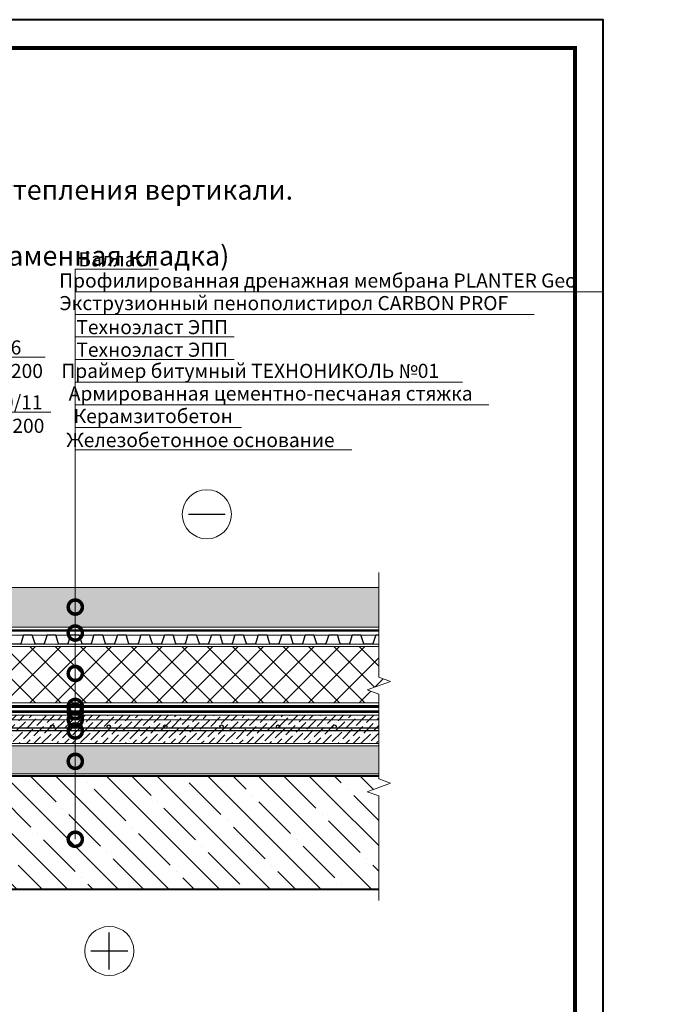
# Model space of a CAD drawing. Units: millimetres. Extents: x -96234 to 89770, y -29718 to 3415.
# Drawn here: x 30166 to 31296, y -8284 to -6540 of the extents above; entities that cross this region are included whole.
import ezdxf
from ezdxf import colors
from ezdxf.entities.mleader import LeaderData, LeaderLine
from ezdxf.enums import TextEntityAlignment as Align
from ezdxf.math import Vec2, Vec3

# ---------------------------------------------------------------- set-up
doc = ezdxf.new("R2010")
doc.units = ezdxf.units.MM
for name, pattern in [('Штрих-пунктирная', [20, 7.5, -2, 1, -2, 7.5]), ('Штриховая', [6, 2, -2, 2]), ('штриховая 50', [1, 0.5, -0.5])]:
    doc.linetypes.add(name, pattern=pattern)
doc.layers.get('0').update_dxf_attribs({"lineweight": 30})
for name, color, linetype, lineweight in [('FP-XX-МАРКИ ПОМЕЩЕНИЙ', 250, 'Continuous', 25), ('TN-БЕТОН', 251, 'Continuous', 40), ('TN-ГИДРОИЗОЛЯЦИЯ БИТУМАЯ нижняя', 173, 'Continuous', 15), ('TN-Гравий', 34, 'Continuous', 25), ('TN-ГРУНТОВКА', 6, 'Continuous', 15), ('TN-КЕРАМЗИТОВАЯ РАЗУКЛОНКА', 7, 'Continuous', 15), ('TN-СТЯЖКА', 252, 'Continuous', 15), ('TN-УТЕПЛИТЕЛЬ XPS', 252, 'Continuous', 15), ('TN_Промытый гравий', 34, 'Continuous', 15)]:
    doc.layers.add(name, color=color, linetype=linetype, lineweight=lineweight)
for name, color, linetype, lineweight, true_color in [('TN-АННОТАЦИИ', 7, 'Continuous', 20, 0x000000), ('TN-АННТОТАЦИИ', 7, 'Continuous', 20, 0x000000), ('TN-ТАБЛИЦЫ', 7, 'Continuous', 40, 0x000000)]:
    doc.layers.add(name, color=color, linetype=linetype, lineweight=lineweight, true_color=true_color)
doc.styles.add('TN-Текст', font='isocpeur.ttf')
doc.styles.add('TN-Текст-Аннотативный', font='isocpeur.ttf')
doc.styles.add('ПТС-Текст-Аннотативный', font='isocpeur.ttf')

# ---------------------------------------------------------------- blocks, each defined once
blk = doc.blocks.new('*U9')
blk.add_lwpolyline([(0, 0), (210, 0), (210, 297), (0, 297)], close=True)
at = {"const_width": 0.7}
blk.add_lwpolyline([(20, 5), (205, 5), (205, 292), (20, 292)], close=True, dxfattribs=at)
at = {"color": 0, "style": 'TN-Текст', "flags": 8}
for tag, p, height in [('ФОРМА6_001', (131.78, 11.28), 3.5), ('ФОРМАТ', (187, 1.5), 2.5)]:
    blk.add_attdef(tag, p, '', height=height, dxfattribs=at)
blk.add_attdef('ЛИСТ__', text='', height=2.5, dxfattribs=at).set_placement((200, 9.5), align=Align.MIDDLE_CENTER)
blk = doc.blocks.new('*U86')
at = {"layer": 'TN-БЕТОН', "lineweight": 13}
h = blk.add_hatch(dxfattribs=at)
h.set_pattern_fill('ANSI35', color=256, scale=10)
h.set_pattern_definition([(45, (3e-14, 438.856), (-44.9013, 44.9013), []), (45, (44.9, 438.856), (-44.901, 44.901), [79.375, -15.875, 0, -15.875])])
h.paths.add_polyline_path([(0, 0), (200, 0), (200, 1138.9), (0, 1138.9)])
at = {"layer": 'TN-БЕТОН'}
blk.add_lwpolyline([(0, 0), (200, 0), (200, 1138.9), (0, 1138.9)], close=True, dxfattribs=at)
blk = doc.blocks.new('*U664')
at = {"lineweight": 9, "transparency": 33554559}
h = blk.add_hatch(dxfattribs=at)
h.set_pattern_fill('GRAVEL', scale=2)
h.set_pattern_definition([(228.0128, (408.151, -49.2), (-406.4, -457.2), [6.8344, -676.6097]), (184.96974, (403.579, -54.2801), (609.6, 50.800003), [11.7281, -1161.081]), (132.51045, (391.895, -55.296), (508, -558.8), [8.2696, -818.6945]), (267.2737, (372.083, -67.9961), (50.8, 1016), [10.6801, -1057.3287]), (292.83365, (371.575, -78.6641), (-254, 609.6), [10.4727, -1036.7962]), (357.2737, (375.639, -88.3161), (-1016, 50.8), [10.6801, -1057.3287]), (37.69424, (386.307, -88.8241), (-660.4, -508), [14.1239, -1398.2623]), (72.25533, (397.483, -80.1881), (355.6, 1117.6), [13.3344, -1320.1051]), (121.42957, (401.547, -67.4881), (-406.4, 660.4), [10.7163, -1060.9109]), (175.2364, (395.959, -58.344), (558.8, -50.8), [12.2343, -599.4787]), (222.39744, (383.767, -57.3281), (-609.6, -558.8), [15.8216, -1566.3355]), (138.8141, (422.375, -68.504), (-355.6, 304.8), [5.4, -534.6113]), (171.46923, (418.311, -64.9481), (660.4, -101.6), [10.2736, -1017.0928]), (225, (408.15, -63.424), (-7e-15, -50.8), [7.184, -64.658]), (203.1986, (404.595, -57.328), (254, 101.6), [3.8688, -383.0124]), (291.8014, (401.039, -58.852), (-50.8, 152.4), [5.4713, -268.095]), (30.9638, (403.071, -63.932), (152.4, 101.6), [8.8864, -287.326]), (161.565, (410.691, -59.36), (101.6, -50.8), [6.4257, -154.218]), (16.38954, (371.575, -58.852), (508, 152.4), [9.0018, -891.1765]), (70.3462, (380.211, -56.312), (-203.2, -558.8), [7.552, -747.6443]), (293.1986, (410.691, -49.2), (-101.6, 254), [7.7376, -379.1437]), (343.61046, (413.739, -56.312), (-508, 152.4), [9.0018, -891.1765]), (339.444, (371.575, -90.348), (-254, 101.6), [8.6807, -425.3547]), (294.77514, (379.703, -93.396), (-254, 558.8), [7.2734, -720.0719]), (66.8014, (411.199, -100), (101.6, 254), [7.7376, -379.1437]), (17.354, (414.247, -92.888), (-660.4, -203.2), [8.5157, -843.0475]), (69.444, (386.307, -100), (-101.6, -254), [4.3404, -429.695]), (101.31, (408.151, -100), (-50.8, 203.2), [2.5903, -256.44]), (165.9638, (407.643, -97.46), (152.4, -50.8), [10.4727, -198.981]), (186.009, (397.483, -94.92), (508, 50.8), [9.7053, -960.8273]), (303.69, (403.071, -68.504), (-50.8, 101.6), [7.3265, -175.8355]), (353.15723, (407.135, -74.6001), (863.6, -101.6), [12.7911, -1266.3202]), (60.9454, (419.835, -76.124), (-203.2, -355.6), [5.2302, -517.7878]), (90, (422.375, -71.55), (-50.8, 50.8), [3.048, -47.752]), (120.2564, (396.467, -93.396), (203.2, -355.6), [7.0573, -698.6788]), (48.0128, (392.911, -87.3), (406.4, 457.2), [13.6689, -669.7752]), (0, (402.055, -77.14), (50.8, 50.8), [13.208, -37.592]), (325.30485, (415.263, -77.14), (508, -355.6), [8.0322, -795.1863]), (254.0546, (421.867, -81.712), (-50.8, -203.2), [7.3966, -362.433]), (207.64598, (419.835, -88.8241), (-965.2, -508), [12.0429, -1192.2493]), (175.42608, (409.167, -94.4121), (-660.4, 50.8), [12.7406, -1261.317])])
h.paths.add_polyline_path([(936.2, 50), (0, 50), (0, 0), (936.2, 0)])
at = {"lineweight": 20}
blk.add_lwpolyline([(936.2, 50), (0, 50), (0, 0), (936.2, 0)], close=True, dxfattribs=at)
blk = doc.blocks.new('*U95')
at = {"lineweight": 9, "transparency": 33554559}
h = blk.add_hatch(dxfattribs=at)
h.set_pattern_fill('ANSI36', color=256, scale=3)
h.set_pattern_definition([(45, (371.575, -100), (5.0514, 18.52178), [23.8125, -4.7625, 0, -4.7625])])
h.paths.add_polyline_path([(936.2, 50), (0, 50), (0, 0), (936.2, 0)])
at = {"lineweight": 20}
blk.add_lwpolyline([(936.2, 50), (0, 50), (0, 0), (936.2, 0)], close=True, dxfattribs=at)
at = {"lineweight": 25}
blk.add_lwpolyline([(0, 23), (936.2, 23), (936.2, 27), (0, 27)], close=True, dxfattribs=at)
for centre in [(20, 30), (120, 30), (120, 30), (220, 30), (320, 30), (420, 30), (520, 30), (620, 30), (720, 30), (820, 30)]:
    blk.add_circle(centre, 3, dxfattribs=at)
blk = doc.blocks.new('*U543')
at = {"color": 252, "linetype": 'Штрих-пунктирная', "ltscale": 0.4, "const_width": 4}
blk.add_lwpolyline([(0, 24), (915.9, 24)], dxfattribs=at)
at = {"color": 34, "lineweight": 15}
for points in [[(41.6, 16), (0, 16)], [(41.6, 0), (0, 0)], [(83.2, 16), (41.6, 16)], [(83.2, 0), (41.6, 0)], [(124.8, 16), (83.2, 16)], [(124.8, 0), (83.2, 0)], [(166.4, 16), (124.8, 16)], [(166.4, 0), (124.8, 0)], [(208, 16), (166.4, 16)], [(208, 0), (166.4, 0)], [(249.6, 16), (208, 16)], [(249.6, 0), (208, 0)], [(291.2, 16), (249.6, 16)], [(291.2, 0), (249.6, 0)], [(332.8, 16), (291.2, 16)], [(332.8, 0), (291.2, 0)], [(374.4, 16), (332.8, 16)], [(374.4, 0), (332.8, 0)], [(416, 16), (374.4, 16)], [(416, 0), (374.4, 0)], [(457.6, 16), (416, 16)], [(457.6, 0), (416, 0)], [(499.2, 16), (457.6, 16)], [(499.2, 0), (457.6, 0)], [(540.8, 16), (499.2, 16)], [(540.8, 0), (499.2, 0)], [(582.4, 16), (540.8, 16)], [(582.4, 0), (540.8, 0)], [(624, 16), (582.4, 16)], [(624, 0), (582.4, 0)], [(665.6, 16), (624, 16)], [(665.6, 0), (624, 0)], [(707.2, 16), (665.6, 16)], [(707.2, 0), (665.6, 0)], [(748.8, 16), (707.2, 16)], [(748.8, 0), (707.2, 0)], [(790.4, 16), (748.8, 16)], [(790.4, 0), (748.8, 0)], [(832, 16), (790.4, 16)], [(832, 0), (790.4, 0)], [(873.6, 16), (832, 16)], [(873.6, 0), (832, 0)], [(915.2, 16), (873.6, 16)], [(915.2, 0), (873.6, 0)]]:
    blk.add_lwpolyline(points, dxfattribs=at)
at = {"color": 34}
for points in [[(41.6, 16), (34.8, 16, 0.331206), (33.3, 14.9), (29.5, 2.3, -0.331206), (26.4, 0), (15.2, 0, -0.331206), (12.1, 2.3), (8.3, 14.9, 0.331206), (6.8, 16), (0, 16)], [(83.2, 16), (76.4, 16, 0.331206), (74.9, 14.9), (71.1, 2.3, -0.331206), (68, 0), (56.8, 0, -0.331206), (53.7, 2.3), (49.9, 14.9, 0.331206), (48.4, 16), (41.6, 16)], [(124.8, 16), (118, 16, 0.331206), (116.5, 14.9), (112.7, 2.3, -0.331206), (109.6, 0), (98.4, 0, -0.331206), (95.3, 2.3), (91.5, 14.9, 0.331206), (90, 16), (83.2, 16)], [(166.4, 16), (159.6, 16, 0.331206), (158.1, 14.9), (154.3, 2.3, -0.331206), (151.2, 0), (140, 0, -0.331206), (136.9, 2.3), (133.1, 14.9, 0.331206), (131.6, 16), (124.8, 16)], [(208, 16), (201.2, 16, 0.331206), (199.7, 14.9), (195.9, 2.3, -0.331206), (192.8, 0), (181.6, 0, -0.331206), (178.5, 2.3), (174.7, 14.9, 0.331206), (173.2, 16), (166.4, 16)], [(249.6, 16), (242.8, 16, 0.331206), (241.3, 14.9), (237.5, 2.3, -0.331206), (234.4, 0), (223.2, 0, -0.331206), (220.1, 2.3), (216.3, 14.9, 0.331206), (214.8, 16), (208, 16)], [(291.2, 16), (284.4, 16, 0.331206), (282.9, 14.9), (279.1, 2.3, -0.331206), (276, 0), (264.8, 0, -0.331206), (261.7, 2.3), (257.9, 14.9, 0.331206), (256.4, 16), (249.6, 16)], [(332.8, 16), (326, 16, 0.331206), (324.5, 14.9), (320.7, 2.3, -0.331206), (317.6, 0), (306.4, 0, -0.331206), (303.3, 2.3), (299.5, 14.9, 0.331206), (298, 16), (291.2, 16)], [(374.4, 16), (367.6, 16, 0.331206), (366.1, 14.9), (362.3, 2.3, -0.331206), (359.2, 0), (348, 0, -0.331206), (344.9, 2.3), (341.1, 14.9, 0.331206), (339.6, 16), (332.8, 16)], [(416, 16), (409.2, 16, 0.331206), (407.7, 14.9), (403.9, 2.3, -0.331206), (400.8, 0), (389.6, 0, -0.331206), (386.5, 2.3), (382.7, 14.9, 0.331206), (381.2, 16), (374.4, 16)], [(457.6, 16), (450.8, 16, 0.331206), (449.3, 14.9), (445.5, 2.3, -0.331206), (442.4, 0), (431.2, 0, -0.331206), (428.1, 2.3), (424.3, 14.9, 0.331206), (422.8, 16), (416, 16)], [(499.2, 16), (492.4, 16, 0.331206), (490.9, 14.9), (487.1, 2.3, -0.331206), (484, 0), (472.8, 0, -0.331206), (469.7, 2.3), (465.9, 14.9, 0.331206), (464.4, 16), (457.6, 16)], [(540.8, 16), (534, 16, 0.331206), (532.5, 14.9), (528.7, 2.3, -0.331206), (525.6, 0), (514.4, 0, -0.331206), (511.3, 2.3), (507.5, 14.9, 0.331206), (506, 16), (499.2, 16)], [(582.4, 16), (575.6, 16, 0.331206), (574.1, 14.9), (570.3, 2.3, -0.331206), (567.2, 0), (556, 0, -0.331206), (552.9, 2.3), (549.1, 14.9, 0.331206), (547.6, 16), (540.8, 16)], [(624, 16), (617.2, 16, 0.331206), (615.7, 14.9), (611.9, 2.3, -0.331206), (608.8, 0), (597.6, 0, -0.331206), (594.5, 2.3), (590.7, 14.9, 0.331206), (589.2, 16), (582.4, 16)], [(665.6, 16), (658.8, 16, 0.331206), (657.3, 14.9), (653.5, 2.3, -0.331206), (650.4, 0), (639.2, 0, -0.331206), (636.1, 2.3), (632.3, 14.9, 0.331206), (630.8, 16), (624, 16)], [(707.2, 16), (700.4, 16, 0.331206), (698.9, 14.9), (695.1, 2.3, -0.331206), (692, 0), (680.8, 0, -0.331206), (677.7, 2.3), (673.9, 14.9, 0.331206), (672.4, 16), (665.6, 16)], [(748.8, 16), (742, 16, 0.331206), (740.5, 14.9), (736.7, 2.3, -0.331206), (733.6, 0), (722.4, 0, -0.331206), (719.3, 2.3), (715.5, 14.9, 0.331206), (714, 16), (707.2, 16)], [(790.4, 16), (783.6, 16, 0.331206), (782.1, 14.9), (778.3, 2.3, -0.331206), (775.2, 0), (764, 0, -0.331206), (760.9, 2.3), (757.1, 14.9, 0.331206), (755.6, 16), (748.8, 16)], [(832, 16), (825.2, 16, 0.331206), (823.7, 14.9), (819.9, 2.3, -0.331206), (816.8, 0), (805.6, 0, -0.331206), (802.5, 2.3), (798.7, 14.9, 0.331206), (797.2, 16), (790.4, 16)], [(873.6, 16), (866.8, 16, 0.331206), (865.3, 14.9), (861.5, 2.3, -0.331206), (858.4, 0), (847.2, 0, -0.331206), (844.1, 2.3), (840.3, 14.9, 0.331206), (838.8, 16), (832, 16)], [(915.2, 16), (908.4, 16, 0.331206), (906.9, 14.9), (903.1, 2.3, -0.331206), (900, 0), (888.8, 0, -0.331206), (885.7, 2.3), (881.9, 14.9, 0.331206), (880.4, 16), (873.6, 16)]]:
    blk.add_lwpolyline(points, format="xyb", dxfattribs=at)
blk = doc.blocks.new('_DotSmall')
at = {"color": 0, "linetype": 'ByBlock', "const_width": 0.5}
blk.add_lwpolyline([(-0.0625, 0, 1), (0.0625, 0, 1)], format="xyb", close=True, dxfattribs=at)
blk = doc.blocks.new('*U654')
at = {"lineweight": 0}
blk.add_wipeout([(1204, 67), (1204, -1652), (998, -1727), (1410, -1877), (1204, -1952), (1204, -3455), (998, -3530), (1410, -3680), (1204, -3755), (1204, -5486), (0, -5486), (0, -3755), (206, -3680), (-206, -3530), (0, -3455), (0, -1952), (206, -1877), (-206, -1727), (0, -1652), (0, 67)], dxfattribs=at).dxf.layer = 'FP-XX-МАРКИ ПОМЕЩЕНИЙ'
at = {"linetype": 'Continuous'}
blk.add_lwpolyline([(0, -5607), (0, -3755), (0, -3755), (206, -3680), (-206, -3530), (0, -3455), (0, -3455), (0, -1952), (206, -1877), (-206, -1727), (0, -1652), (0, 200)], dxfattribs=at)
blk = doc.blocks.new('*U661')
at = {"lineweight": 9, "transparency": 33554559}
h = blk.add_hatch(dxfattribs=at)
h.set_pattern_fill('GRAVEL', color=34, scale=2)
h.set_pattern_definition([(228.0128, (371.1093, -9.2), (-406.4, -457.2), [6.8344, -676.6097]), (184.96974, (366.5373, -14.2801), (609.6, 50.800003), [11.7281, -1161.081]), (132.51045, (354.8533, -15.296), (508, -558.8), [8.2696, -818.6945]), (267.2737, (335.0413, -27.996), (50.8, 1016), [10.6801, -1057.3287]), (292.83365, (334.5333, -38.664), (-254, 609.6), [10.4727, -1036.7962]), (357.2737, (338.5973, -48.316), (-1016, 50.8), [10.6801, -1057.3287]), (37.69424, (349.2653, -48.8241), (-660.4, -508), [14.1239, -1398.2623]), (72.25533, (360.4413, -40.1881), (355.6, 1117.6), [13.3344, -1320.1051]), (121.42957, (364.5053, -27.488), (-406.4, 660.4), [10.7163, -1060.9109]), (175.2364, (358.9173, -18.344), (558.8, -50.8), [12.2343, -599.4787]), (222.39744, (346.7253, -17.3281), (-609.6, -558.8), [15.8216, -1566.3355]), (138.8141, (385.3333, -28.504), (-355.6, 304.8), [5.4, -534.6113]), (171.46923, (381.2693, -24.948), (660.4, -101.6), [10.2736, -1017.0928]), (225, (371.11, -23.424), (-7e-15, -50.8), [7.184, -64.658]), (203.1986, (367.5533, -17.328), (254, 101.6), [3.8688, -383.0124]), (291.8014, (363.997, -18.852), (-50.8, 152.4), [5.4713, -268.095]), (30.9638, (366.029, -23.932), (152.4, 101.6), [8.8864, -287.326]), (161.565, (373.65, -19.36), (101.6, -50.8), [6.4257, -154.218]), (16.38954, (334.5333, -18.852), (508, 152.4), [9.0018, -891.1765]), (70.3462, (343.1693, -16.312), (-203.2, -558.8), [7.552, -747.6443]), (293.1986, (373.6493, -9.2), (-101.6, 254), [7.7376, -379.1437]), (343.61046, (376.6973, -16.312), (-508, 152.4), [9.0018, -891.1765]), (339.444, (334.5333, -50.348), (-254, 101.6), [8.6807, -425.3547]), (294.77514, (342.6613, -53.396), (-254, 558.8), [7.2734, -720.0719]), (66.8014, (374.1573, -60), (101.6, 254), [7.7376, -379.1437]), (17.354, (377.2053, -52.888), (-660.4, -203.2), [8.5157, -843.0475]), (69.444, (349.2653, -60), (-101.6, -254), [4.3404, -429.695]), (101.31, (371.109, -60), (-50.8, 203.2), [2.5903, -256.44]), (165.9638, (370.601, -57.46), (152.4, -50.8), [10.4727, -198.981]), (186.009, (360.4413, -54.92), (508, 50.8), [9.7053, -960.8273]), (303.69, (366.03, -28.504), (-50.8, 101.6), [7.3265, -175.8355]), (353.15723, (370.0933, -34.6001), (863.6, -101.6), [12.7911, -1266.3202]), (60.9454, (382.7933, -36.124), (-203.2, -355.6), [5.2302, -517.7878]), (90, (385.333, -31.55), (-50.8, 50.8), [3.048, -47.752]), (120.2564, (359.4253, -53.396), (203.2, -355.6), [7.0573, -698.6788]), (48.0128, (355.8693, -47.3), (406.4, 457.2), [13.6689, -669.7752]), (0, (365.013, -37.14), (50.8, 50.8), [13.208, -37.592]), (325.30485, (378.2213, -37.14), (508, -355.6), [8.0322, -795.1863]), (254.0546, (384.8253, -41.712), (-50.8, -203.2), [7.3966, -362.433]), (207.64598, (382.7933, -48.8241), (-965.2, -508), [12.0429, -1192.2493]), (175.4261, (372.1253, -54.4121), (-660.4, 50.8), [12.7406, -1261.317])])
h.paths.add_polyline_path([(899.1, 70), (0, 70), (0, 0), (899.1, 0)])
at = {"lineweight": 20}
blk.add_lwpolyline([(899.1, 70), (0, 70), (0, 0), (899.1, 0)], close=True, dxfattribs=at)

msp = doc.modelspace()

# ---------------------------------------------------------------- hatches: boundary and pattern name
at = {"layer": 'TN-УТЕПЛИТЕЛЬ XPS', "ltscale": 100}
h = msp.add_hatch(dxfattribs=at)
h.set_pattern_fill('ANSI37', color=256, scale=10)
h.set_pattern_definition([(45, (-4968.433, -4107.827), (-22.45064, 22.45064), []), (135, (-4968.433, -4107.827), (-22.45064, -22.45064), [])])
h.paths.add_polyline_path([(29922.2, -7649.8), (30834, -7649.8), (30832.3, -7749.8), (30108.7, -7749.8), (30108.7, -7740.8), (30075.3, -7740.8), (30064.8, -7731.8), (30026, -7731.8), (30016.9, -7722.8), (29931.2, -7722.8), (29931.2, -7662.4), (29922.2, -7653.8)])

# ---------------------------------------------------------------- linework, layer by layer
at = {"color": 5, "lineweight": 30}
msp.add_lwpolyline([(30465.3, -7415.9), (30530.6, -7415.9)], dxfattribs=at)
at = {"color": 1, "lineweight": 30}
for points in [[(30325.2, -8221.9), (30325.2, -8156.5)], [(30292.6, -8189.2), (30357.9, -8189.2)]]:
    msp.add_lwpolyline(points, dxfattribs=at)
at = {"color": 5, "lineweight": 13}
msp.add_circle((30497.9, -7415.9), 43.5, dxfattribs=at)
at = {"color": 1, "lineweight": 13}
msp.add_circle((30325.2, -8189.2), 43.5, dxfattribs=at)
at = {"layer": 'TN-ГИДРОИЗОЛЯЦИЯ БИТУМАЯ нижняя', "linetype": 'штриховая 50', "ltscale": 10, "const_width": 5}
for points in [[(30832.7, -7756.3), (30069.6, -7756.3), (30059.1, -7747.3), (30019.6, -7747.3), (30010.5, -7738.3), (29922.2, -7738.3)], [(30832.6, -7765.3), (30012.2, -7765.3), (30003.1, -7756.3), (29913.2, -7756.3)]]:
    msp.add_lwpolyline(points, dxfattribs=at)
at = {"layer": 'TN-ГРУНТОВКА', "linetype": 'Штриховая', "ltscale": 0.5, "const_width": 2}
msp.add_lwpolyline([(29890.7, -7779.8), (30836.4, -7779.8)], dxfattribs=at)
at = {"layer": 'TN-УТЕПЛИТЕЛЬ XPS', "ltscale": 100}
msp.add_lwpolyline([(29922.2, -7649.8), (30834, -7649.8), (30834, -7749.8), (30108.7, -7749.8), (30108.7, -7740.8), (30075.3, -7740.8), (30064.8, -7731.8), (30026, -7731.8), (30016.9, -7722.8), (29931.2, -7722.8), (29931.2, -7662.4), (29922.2, -7653.8)], close=True, dxfattribs=at)

# ---------------------------------------------------------------- block references
at = {"rotation": 270}
msp.add_blockref('*U86', (29700.2, -7879.8), dxfattribs=at)
at = {"layer": 'TN-Гравий', "ltscale": 100}
msp.add_blockref('*U543', (29931.3, -7645.8), dxfattribs=at)
at = {"layer": 'TN-КЕРАМЗИТОВАЯ РАЗУКЛОНКА'}
msp.add_blockref('*U664', (29904.2, -7875.8), dxfattribs=at)
at = {"layer": 'TN-СТЯЖКА'}
msp.add_blockref('*U95', (29904.2, -7821.8), dxfattribs=at)
at = {"layer": 'TN_Промытый гравий'}
msp.add_blockref('*U661', (29931.3, -7615.8), dxfattribs=at)

# ---------------------------------------------------------------- texts
at = {"layer": 'TN-АННТОТАЦИИ', "insert": (29300.4, -6765.4), "char_height": 35, "attachment_point": 1, "style": 'ПТС-Текст-Аннотативный'}
msp.add_mtext_dynamic_manual_height_columns('\\pi153.96364;{\\fISOCPEUR|b1|i0|c204|p34;Примыкание к вертикальным поверхностям без утепления вертикали.\\P\\pi296.15442;\\C0;Для шероховатой поверхности (бетон, каменная кладка)\\P\\pi810.09558;Вариант 1.}', width=1850, gutter_width=908.9, heights=[304.3], dxfattribs=at)

# ---------------------------------------------------------------- leaders
at = {"layer": 'TN-АННОТАЦИИ'}
ml = msp.add_multileader_mtext('Standard', dxfattribs=at)
ml.set_content('\\A1;Балласт', color=256, style='TN-Текст')
ml.set_leader_properties(color=256, linetype='ByLayer', lineweight=-1)
ml.set_arrow_properties(name='DOTSMALL')
ml.build(insert=Vec2(0, 0))
ml.multileader.update_dxf_attribs({"text_left_attachment_type": 6, "text_right_attachment_type": 6, "dogleg_length": 1, "arrow_head_size": 50, "scale": 10})
ctx = ml.context
ctx.base_point, ctx.scale, ctx.char_height, ctx.arrow_head_size, ctx.landing_gap_size, ctx.plane_origin = Vec3(30274.9, -6981.9), 10, 25, 50, 0, Vec3(28162.3, -7781)
ctx.left_attachment, ctx.right_attachment, ctx.text_align_type = 6, 6, 1
notes = []
notes.append((ctx, [(1, (1, 1, 0), (30264.9, -6981.9), (1, 0), 10, [(1, [(30264.9, -7580.2)], 0, [])])]))
ctx.mtext.insert, ctx.mtext.alignment, ctx.mtext.line_spacing_style, ctx.mtext.flow_direction = Vec3(30338.6, -6951.9), 2, 2, 5
ml = msp.add_multileader_mtext('Standard', dxfattribs=at)
ml.set_content('\\A1;{\\C7;Техноэласт ЭПП}', color=256, style='TN-Текст')
ml.set_leader_properties(color=256, linetype='ByLayer', lineweight=-1)
ml.set_arrow_properties(name='DOTSMALL')
ml.build(insert=Vec2(0, 0))
ml.multileader.update_dxf_attribs({"text_left_attachment_type": 6, "text_right_attachment_type": 6, "dogleg_length": 1, "arrow_head_size": 50, "scale": 10})
ctx = ml.context
ctx.base_point, ctx.scale, ctx.char_height, ctx.arrow_head_size, ctx.landing_gap_size, ctx.plane_origin = Vec3(30274.9, -7101.9), 10, 25, 50, 0, Vec3(28162.3, -7397.6)
ctx.left_attachment, ctx.right_attachment, ctx.text_align_type = 6, 6, 1
notes.append((ctx, [(1, (1, 1, 0), (30264.9, -7101.9), (1, 0), 10, [(1, [(30264.9, -7756.2)], 0, [])])]))
ctx.mtext.insert, ctx.mtext.alignment, ctx.mtext.line_spacing_style, ctx.mtext.flow_direction = Vec3(30401.1, -7071.9), 2, 2, 5
ml = msp.add_multileader_mtext('Standard', dxfattribs=at)
ml.set_content('\\A1;5/6\\Pшаг 200', color=256, style='TN-Текст')
ml.set_leader_properties(color=256, linetype='ByLayer', lineweight=-1)
ml.set_arrow_properties(name='DOTSMALL')
ml.build(insert=Vec2(0, 0))
ml.multileader.update_dxf_attribs({"text_left_attachment_type": 6, "text_right_attachment_type": 6, "dogleg_length": 100, "arrow_head_size": 50, "scale": 10})
ctx = ml.context
ctx.base_point, ctx.scale, ctx.char_height, ctx.arrow_head_size, ctx.landing_gap_size, ctx.plane_origin = Vec3(30082.4, -7137.9), 10, 25, 50, 0, Vec3(31798.2, -7756.3)
ctx.left_attachment, ctx.right_attachment, ctx.text_align_type = 6, 6, 1
notes.append((ctx, [(0, (1, 1, 0), (30074.3, -7137.9), (1, 0), 8.18, [(0, [(29921.8, -7137.9)], 0, [])])]))
ctx.mtext.insert, ctx.mtext.width, ctx.mtext.alignment, ctx.mtext.line_spacing_style, ctx.mtext.flow_direction = Vec3(30143.7, -7107.9), 202.162, 2, 2, 5
ml = msp.add_multileader_mtext('Standard', dxfattribs=at)
ml.set_content('\\A1;{\\C7;Техноэласт ЭПП}', color=256, style='TN-Текст')
ml.set_leader_properties(color=256, linetype='ByLayer', lineweight=-1)
ml.set_arrow_properties(name='DOTSMALL')
ml.build(insert=Vec2(0, 0))
ml.multileader.update_dxf_attribs({"text_left_attachment_type": 6, "text_right_attachment_type": 6, "dogleg_length": 1, "arrow_head_size": 50, "scale": 10})
ctx = ml.context
ctx.base_point, ctx.scale, ctx.char_height, ctx.arrow_head_size, ctx.landing_gap_size, ctx.plane_origin = Vec3(30274.9, -7141.9), 10, 25, 50, 0, Vec3(28162.3, -8021)
ctx.left_attachment, ctx.right_attachment, ctx.text_align_type = 6, 6, 1
notes.append((ctx, [(1, (1, 1, 0), (30264.9, -7141.9), (1, 0), 10, [(1, [(30264.9, -7765.3)], 0, [])])]))
ctx.mtext.insert, ctx.mtext.alignment, ctx.mtext.line_spacing_style, ctx.mtext.flow_direction = Vec3(30401.1, -7111.9), 2, 2, 5
ml = msp.add_multileader_mtext('Standard', dxfattribs=at)
ml.set_content('9/10/11\\Pшаг 200 ', color=256, style='TN-Текст')
ml.set_leader_properties(color=256, linetype='ByLayer', lineweight=-1)
ml.set_arrow_properties(name='DOTSMALL')
ml.build(insert=Vec2(0, 0))
ml.multileader.update_dxf_attribs({"text_left_attachment_type": 6, "text_right_attachment_type": 6, "dogleg_length": 100, "arrow_head_size": 50, "scale": 10})
ctx = ml.context
ctx.base_point, ctx.scale, ctx.char_height, ctx.arrow_head_size, ctx.landing_gap_size, ctx.plane_origin = Vec3(30084.9, -7235), 10, 25, 50, 0, Vec3(31798.2, -7853.4)
ctx.left_attachment, ctx.right_attachment, ctx.text_align_type = 6, 6, 1
notes.append((ctx, [(0, (1, 1, 0), (30076.8, -7235), (1, 0), 8.18, [(0, [(29915.1, -7235)], 0, [])])]))
ctx.mtext.insert, ctx.mtext.width, ctx.mtext.alignment, ctx.mtext.line_spacing_style, ctx.mtext.flow_direction = Vec3(30146.2, -7205), 227.012, 2, 2, 5
ml = msp.add_multileader_mtext('Standard', dxfattribs=at)
ml.set_content('Керамзитобетон', color=256, style='TN-Текст')
ml.set_leader_properties(color=256, linetype='ByLayer', lineweight=-1)
ml.set_arrow_properties(name='DOTSMALL')
ml.build(insert=Vec2(0, 0))
ml.multileader.update_dxf_attribs({"text_left_attachment_type": 6, "text_right_attachment_type": 6, "dogleg_length": 1, "arrow_head_size": 50, "scale": 10})
ctx = ml.context
ctx.base_point, ctx.scale, ctx.char_height, ctx.arrow_head_size, ctx.landing_gap_size, ctx.plane_origin = Vec3(30274.9, -7261.9), 10, 25, 50, 0, Vec3(28162.3, -7517.6)
ctx.left_attachment, ctx.right_attachment, ctx.text_align_type = 6, 6, 1
notes.append((ctx, [(1, (1, 1, 0), (30264.9, -7261.9), (1, 0), 10, [(1, [(30264.9, -7853.4)], 0, [])])]))
ctx.mtext.insert, ctx.mtext.alignment, ctx.mtext.line_spacing_style, ctx.mtext.flow_direction = Vec3(30403, -7229.4), 2, 2, 5
ml = msp.add_multileader_mtext('Standard', dxfattribs=at)
ml.set_content('Железобетонное основание', color=256, style='TN-Текст')
ml.set_leader_properties(color=256, linetype='ByLayer', lineweight=-1)
ml.set_arrow_properties(name='DOTSMALL')
ml.build(insert=Vec2(0, 0))
ml.multileader.update_dxf_attribs({"text_left_attachment_type": 6, "text_right_attachment_type": 6, "dogleg_length": 1, "arrow_head_size": 50, "scale": 10})
ctx = ml.context
ctx.base_point, ctx.scale, ctx.char_height, ctx.arrow_head_size, ctx.landing_gap_size, ctx.plane_origin = Vec3(30274.9, -7301.9), 10, 25, 50, 0, Vec3(28162.3, -7557.6)
ctx.left_attachment, ctx.right_attachment, ctx.text_align_type = 6, 6, 1
notes.append((ctx, [(1, (1, 1, 0), (30264.9, -7301.9), (1, 0), 10, [(1, [(30264.9, -7991.4)], 0, [])])]))
ctx.mtext.insert, ctx.mtext.alignment, ctx.mtext.line_spacing_style, ctx.mtext.flow_direction = Vec3(30486.8, -7271.9), 2, 2, 5
for ctx, leaders in notes:
    for number, flags, end, landing, length, lines in leaders:
        leader = LeaderData()
        leader.index, (leader.has_last_leader_line, leader.has_dogleg_vector, leader.attachment_direction) = number, flags
        leader.last_leader_point, leader.dogleg_vector, leader.dogleg_length = Vec3(end), Vec3(landing), length
        for number, points, colour, breaks in lines:
            line = LeaderLine()
            line.index, line.vertices, line.color, line.breaks = number, Vec3.list(points), colors.encode_raw_color(colour), breaks
            leader.lines.append(line)
        ctx.leaders.append(leader)

# ---------------------------------------------------------------- next in the draw order: block references
at = {"layer": 'TN-АННОТАЦИИ', "xscale": -0.1, "yscale": 0.1, "zscale": 0.1, "rotation": 180}
msp.add_blockref('*U654', (30802.6, -8079.8), dxfattribs=at)

# ---------------------------------------------------------------- next in the draw order: block references
at = {"layer": 'TN-ТАБЛИЦЫ', "color": 7, "xscale": 10, "yscale": 10, "zscale": 10}
msp.add_blockref('*U9', (29100.4, -9510), dxfattribs=at)

# ---------------------------------------------------------------- next in the draw order: leaders
at = {"layer": 'TN-АННОТАЦИИ'}
ml = msp.add_multileader_mtext('Standard', dxfattribs=at)
ml.set_content('{\\C7;Профилированная дренажная мембрана PLANTER Geo}', color=256, style='TN-Текст')
ml.set_leader_properties(color=256, linetype='ByLayer', lineweight=-1)
ml.set_arrow_properties(name='DOTSMALL')
ml.build(insert=Vec2(0, 0))
ml.multileader.update_dxf_attribs({"text_left_attachment_type": 6, "text_right_attachment_type": 6, "dogleg_length": 1, "arrow_head_size": 50, "scale": 10})
ctx = ml.context
ctx.base_point, ctx.scale, ctx.char_height, ctx.arrow_head_size, ctx.landing_gap_size, ctx.plane_origin = Vec3(30274.9, -7021.9), 10, 25, 50, 0, Vec3(28162.3, -7197.6)
ctx.left_attachment, ctx.right_attachment, ctx.text_align_type = 6, 6, 1
notes = []
notes.append((ctx, [(1, (1, 1, 0), (30264.9, -7021.9), (1, 0), 10, [(1, [(30264.9, -7626.2)], 0, [])])]))
ctx.mtext.insert, ctx.mtext.alignment, ctx.mtext.line_spacing_style, ctx.mtext.flow_direction = Vec3(30694.9, -6989.4), 2, 2, 5
ml = msp.add_multileader_mtext('Standard', dxfattribs=at)
ml.set_content('\\A1;Экструзионный пенополистирол CARBON PROF', color=256, style='TN-Текст')
ml.set_leader_properties(color=256, linetype='ByLayer', lineweight=-1)
ml.set_arrow_properties(name='DOTSMALL')
ml.build(insert=Vec2(0, 0))
ml.multileader.update_dxf_attribs({"text_left_attachment_type": 6, "text_right_attachment_type": 6, "dogleg_length": 1, "arrow_head_size": 50, "scale": 10})
ctx = ml.context
ctx.base_point, ctx.scale, ctx.char_height, ctx.arrow_head_size, ctx.landing_gap_size, ctx.plane_origin = Vec3(30274.9, -7061.9), 10, 25, 50, 0, Vec3(28162.3, -7357.6)
ctx.left_attachment, ctx.right_attachment, ctx.text_align_type = 6, 6, 1
notes.append((ctx, [(1, (1, 1, 0), (30264.9, -7061.9), (1, 0), 10, [(1, [(30264.9, -7697.7)], 0, [])])]))
ctx.mtext.insert, ctx.mtext.alignment, ctx.mtext.line_spacing_style, ctx.mtext.flow_direction = Vec3(30634.3, -7029.4), 2, 2, 5
ml = msp.add_multileader_mtext('Standard', dxfattribs=at)
ml.set_content('Праймер битумный ТЕХНОНИКОЛЬ №01', color=256, style='TN-Текст-Аннотативный')
ml.set_leader_properties(color=256, linetype='ByLayer', lineweight=-1)
ml.set_arrow_properties(name='DOTSMALL')
ml.build(insert=Vec2(0, 0))
ml.multileader.update_dxf_attribs({"text_left_attachment_type": 6, "text_right_attachment_type": 6, "dogleg_length": 1, "arrow_head_size": 50, "scale": 10})
ctx = ml.context
ctx.base_point, ctx.scale, ctx.char_height, ctx.arrow_head_size, ctx.landing_gap_size, ctx.plane_origin = Vec3(30274.9, -7181.9), 10, 25, 50, 0, Vec3(28162.3, -7477.6)
ctx.left_attachment, ctx.right_attachment, ctx.text_align_type = 6, 6, 1
notes.append((ctx, [(1, (1, 1, 0), (30264.9, -7181.9), (1, 0), 10, [(1, [(30264.9, -7779.5)], 0, [])])]))
ctx.mtext.insert, ctx.mtext.alignment, ctx.mtext.line_spacing_style, ctx.mtext.flow_direction = Vec3(30574.9, -7149.4), 2, 2, 5
ml = msp.add_multileader_mtext('Standard', dxfattribs=at)
ml.set_content('\\A1;Армированная {\\C7;цементно-песчаная} стяжка', color=256, style='TN-Текст')
ml.set_leader_properties(color=256, linetype='ByLayer', lineweight=-1)
ml.set_arrow_properties(name='DOTSMALL')
ml.build(insert=Vec2(0, 0))
ml.multileader.update_dxf_attribs({"text_left_attachment_type": 6, "text_right_attachment_type": 6, "dogleg_length": 1, "arrow_head_size": 50, "scale": 10})
ctx = ml.context
ctx.base_point, ctx.scale, ctx.char_height, ctx.arrow_head_size, ctx.landing_gap_size, ctx.plane_origin = Vec3(30274.9, -7221.9), 10, 25, 50, 0, Vec3(28162.3, -7517.6)
ctx.left_attachment, ctx.right_attachment, ctx.text_align_type = 6, 6, 1
notes.append((ctx, [(1, (1, 1, 0), (30264.9, -7221.9), (1, 0), 10, [(1, [(30264.9, -7799.6)], 0, [])])]))
ctx.mtext.insert, ctx.mtext.alignment, ctx.mtext.line_spacing_style, ctx.mtext.flow_direction = Vec3(30611.1, -7189.4), 2, 2, 5
for ctx, leaders in notes:
    for number, flags, end, landing, length, lines in leaders:
        leader = LeaderData()
        leader.index, (leader.has_last_leader_line, leader.has_dogleg_vector, leader.attachment_direction) = number, flags
        leader.last_leader_point, leader.dogleg_vector, leader.dogleg_length = Vec3(end), Vec3(landing), length
        for number, points, colour, breaks in lines:
            line = LeaderLine()
            line.index, line.vertices, line.color, line.breaks = number, Vec3.list(points), colors.encode_raw_color(colour), breaks
            leader.lines.append(line)
        ctx.leaders.append(leader)

doc.saveas('drawing.dxf')
